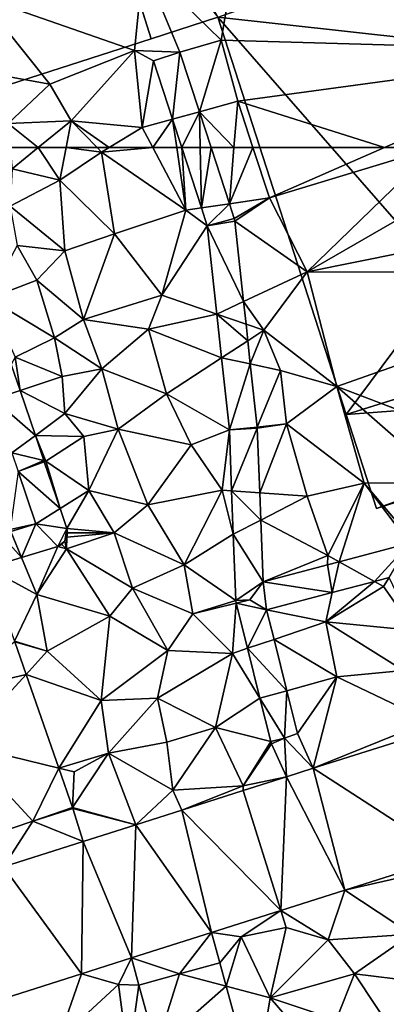
# Model space of a CAD drawing. Extents: x 571996 to 573059, y 6223000 to 6224080.
# Drawn here: x 572572 to 572598, y 6223439 to 6223509 of the extents above; entities that cross this region are included whole.
import ezdxf

# ---------------------------------------------------------------- set-up
doc = ezdxf.new("R2010")
doc.units = 0
doc.header["$MEASUREMENT"] = 0
for name, color, linetype in [('Bygninger_LOD2', 1, 'Continuous'), ('Terraen', 33, 'Continuous'), ('Terraen_vej', 33, 'Continuous')]:
    doc.layers.add(name, color=color, linetype=linetype)

# ---------------------------------------------------------------- blocks, each defined once
blk = doc.blocks.new('1km_6223_572_UTM32_ACAD_1_FMEBLOCK36')
at = {"layer": 'Terraen_vej', "color": 251, "true_color": 0x555555}
for points in [[(20.991, -55.65, 4.379), (19.089, -56.27, 4.396), (20.452, -60.456, 4.358)], [(20.452, -60.456, 4.358), (22.383, -59.928, 4.368), (20.991, -55.65, 4.379)], [(20.452, -60.456, 4.358), (21.117, -62.5, 4.339), (22.383, -59.928, 4.368)], [(21.117, -62.5, 4.339), (22.434, -62.5, 4.342), (22.383, -59.928, 4.368)], [(22.434, -62.5, 4.342), (23.22, -62.5, 4.361), (22.383, -59.928, 4.368)]]:
    blk.add_polyline3d(points, close=True, dxfattribs=at)
blk = doc.blocks.new('1km_6223_572_UTM32_ACAD_1_FMEBLOCK109')
at = {"layer": 'Terraen', "color": 9, "true_color": 0xbbbbbb}
for points in [[(30.16, -17.86, 4.56), (18.36, -49.34, 4.46), (23.94, -54.81, 4.35)], [(30.16, -17.86, 4.56), (23.94, -54.81, 4.35), (51.44, -55.58, 4.45)], [(17.73, -55.53, 4.41), (18.36, -49.34, 4.46), (6.66, -51.68, 4.43)], [(20.991, -55.65, 4.379), (18.36, -49.34, 4.46), (17.73, -55.53, 4.41)], [(20.991, -55.65, 4.379), (23.94, -54.81, 4.35), (18.36, -49.34, 4.46)], [(11.69, -57.96, 4.32), (6.66, -51.68, 4.43), (7.06, -57.11, 4.31)], [(11.69, -57.96, 4.32), (17.73, -55.53, 4.41), (6.66, -51.68, 4.43)], [(20.991, -55.65, 4.379), (22.383, -59.928, 4.368), (23.94, -54.81, 4.35)], [(22.383, -59.928, 4.368), (25.12, -59.18, 4.34), (23.94, -54.81, 4.35)], [(51.44, -55.58, 4.45), (23.94, -54.81, 4.35), (25.12, -59.18, 4.34)], [(11.69, -57.96, 4.32), (13.21, -60.58, 4.32), (17.73, -55.53, 4.41)], [(17.73, -55.53, 4.41), (13.21, -60.58, 4.32), (18.28, -61.05, 4.28)], [(19.089, -56.27, 4.396), (17.73, -55.53, 4.41), (18.28, -61.05, 4.28)], [(19.089, -56.27, 4.396), (20.991, -55.65, 4.379), (17.73, -55.53, 4.41)], [(35.62, -62.5, 4.457), (51.44, -55.58, 4.45), (25.12, -59.18, 4.34)], [(39.27, -62.5, 4.446), (51.44, -55.58, 4.45), (35.62, -62.5, 4.457)], [(19.089, -56.27, 4.396), (18.28, -61.05, 4.28), (20.452, -60.456, 4.358)], [(8.69, -60.78, 4.33), (11.69, -57.96, 4.32), (7.06, -57.11, 4.31)], [(8.69, -60.78, 4.33), (13.21, -60.58, 4.32), (11.69, -57.96, 4.32)], [(24.852, -62.5, 4.345), (25.12, -59.18, 4.34), (22.383, -59.928, 4.368)], [(24.852, -62.5, 4.345), (26.209, -62.5, 4.398), (25.12, -59.18, 4.34)], [(35.62, -62.5, 4.457), (25.12, -59.18, 4.34), (26.209, -62.5, 4.398)], [(24.852, -62.5, 4.345), (22.383, -59.928, 4.368), (23.22, -62.5, 4.361)], [(10.849, -62.5, 4.281), (13.21, -60.58, 4.32), (8.69, -60.78, 4.33)], [(10.849, -62.5, 4.281), (12.845, -62.5, 4.293), (13.21, -60.58, 4.32)], [(15.062, -62.5, 4.286), (13.21, -60.58, 4.32), (12.845, -62.5, 4.293)], [(15.918, -62.5, 4.28), (18.28, -61.05, 4.28), (13.21, -60.58, 4.32)], [(15.918, -62.5, 4.28), (13.21, -60.58, 4.32), (15.062, -62.5, 4.286)], [(20.452, -60.456, 4.358), (18.28, -61.05, 4.28), (19.049, -62.5, 4.278)], [(20.756, -62.5, 4.33), (20.452, -60.456, 4.358), (19.049, -62.5, 4.278)], [(20.756, -62.5, 4.33), (21.117, -62.5, 4.339), (20.452, -60.456, 4.358)], [(8.844, -62.5, 4.288), (10.849, -62.5, 4.281), (8.69, -60.78, 4.33)], [(15.918, -62.5, 4.28), (19.049, -62.5, 4.278), (18.28, -61.05, 4.28)]]:
    blk.add_polyline3d(points, close=True, dxfattribs=at)
blk = doc.blocks.new('1km_6223_572_UTM32_ACAD_1_FMEBLOCK114')
at = {"layer": 'Terraen', "color": 9, "true_color": 0xbbbbbb}
for points in [[(8.844, 62.5, 4.288), (8.98, 60.98, 4.25), (10.849, 62.5, 4.281)], [(10.849, 62.5, 4.281), (8.98, 60.98, 4.25), (12.4, 60.16, 4.26)], [(10.849, 62.5, 4.281), (12.4, 60.16, 4.26), (12.845, 62.5, 4.293)], [(12.845, 62.5, 4.293), (12.4, 60.16, 4.26), (15.38, 62.17, 4.28)], [(16.3, 56.33, 4.22), (15.38, 62.17, 4.28), (12.4, 60.16, 4.26)], [(15.062, 62.5, 4.286), (12.845, 62.5, 4.293), (15.38, 62.17, 4.28)], [(15.918, 62.5, 4.28), (15.062, 62.5, 4.286), (15.38, 62.17, 4.28)], [(15.918, 62.5, 4.28), (15.38, 62.17, 4.28), (19.049, 62.5, 4.278)], [(15.38, 62.17, 4.28), (21.42, 58.03, 4.27), (19.049, 62.5, 4.278)], [(16.3, 56.33, 4.22), (21.42, 58.03, 4.27), (15.38, 62.17, 4.28)], [(20.756, 62.5, 4.33), (19.049, 62.5, 4.278), (21.42, 58.03, 4.27)], [(21.117, 62.5, 4.339), (20.756, 62.5, 4.33), (21.42, 58.03, 4.27)], [(21.117, 62.5, 4.339), (21.42, 58.03, 4.27), (22.52, 58.19, 4.3)], [(23.22, 62.5, 4.361), (24.528, 58.483, 4.35), (24.852, 62.5, 4.345)], [(24.528, 58.483, 4.35), (27.39, 58.9, 4.46), (26.209, 62.5, 4.398)], [(24.528, 58.483, 4.35), (26.209, 62.5, 4.398), (24.852, 62.5, 4.345)], [(35.62, 62.5, 4.457), (26.209, 62.5, 4.398), (27.39, 58.9, 4.46)], [(39.27, 62.5, 4.446), (27.39, 58.9, 4.46), (30.09, 53.61, 4.38)], [(39.27, 62.5, 4.446), (35.62, 62.5, 4.457), (27.39, 58.9, 4.46)], [(45.525, 62.5, 4.414), (39.27, 62.5, 4.446), (30.09, 53.61, 4.38)], [(45.525, 62.5, 4.414), (30.09, 53.61, 4.38), (54.02, 58.43, 4.43)], [(8.98, 60.98, 4.25), (8.83, 58.32, 4.46), (12.4, 60.16, 4.26)], [(12.75, 55.12, 4.26), (12.4, 60.16, 4.26), (8.83, 58.32, 4.46)], [(12.75, 55.12, 4.26), (16.3, 56.33, 4.22), (12.4, 60.16, 4.26)], [(24.871, 57.43, 4.348), (27.39, 58.9, 4.46), (24.528, 58.483, 4.35)], [(24.871, 57.43, 4.348), (24.914, 57.228, 4.343), (27.39, 58.9, 4.46)], [(24.914, 57.228, 4.343), (30.09, 53.61, 4.38), (27.39, 58.9, 4.46)], [(12.75, 55.12, 4.26), (8.83, 58.32, 4.46), (9.33, 55.5, 4.87)], [(19.69, 51.93, 4.24), (21.42, 58.03, 4.27), (16.3, 56.33, 4.22)], [(22.937, 56.909, 4.289), (21.42, 58.03, 4.27), (19.69, 51.93, 4.24)], [(22.937, 56.909, 4.289), (22.52, 58.19, 4.3), (21.42, 58.03, 4.27)], [(55.42, 53.59, 4.51), (54.02, 58.43, 4.43), (30.09, 53.61, 4.38)], [(24.914, 57.228, 4.343), (25.538, 51.475, 4.319), (30.09, 53.61, 4.38)], [(22.937, 56.909, 4.289), (19.69, 51.93, 4.24), (23.624, 50.577, 4.277)], [(14.08, 50.2, 4.28), (16.3, 56.33, 4.22), (12.75, 55.12, 4.26)], [(14.08, 50.2, 4.28), (19.69, 51.93, 4.24), (16.3, 56.33, 4.22)], [(7.322, 51.698, 4.766), (10.74, 53.02, 4.47), (9.33, 55.5, 4.87)], [(12.75, 55.12, 4.26), (9.33, 55.5, 4.87), (10.74, 53.02, 4.47)], [(14.08, 50.2, 4.28), (12.75, 55.12, 4.26), (10.74, 53.02, 4.47)], [(25.538, 51.475, 4.319), (26.99, 49.42, 4.33), (30.09, 53.61, 4.38)], [(30.09, 53.61, 4.38), (26.99, 49.42, 4.33), (32.21, 45.4, 4.4)], [(55.42, 53.59, 4.51), (30.09, 53.61, 4.38), (32.21, 45.4, 4.4)], [(7.322, 51.698, 4.766), (12.02, 48.87, 4.44), (10.74, 53.02, 4.47)], [(12.02, 48.87, 4.44), (14.08, 50.2, 4.28), (10.74, 53.02, 4.47)], [(55.42, 53.59, 4.51), (32.21, 45.4, 4.4), (45.98, 40.14, 4.34)], [(7.322, 51.698, 4.766), (9.19, 47.5, 4.77), (12.02, 48.87, 4.44)], [(14.08, 50.2, 4.28), (18.73, 49.51, 4.22), (19.69, 51.93, 4.24)], [(23.624, 50.577, 4.277), (19.69, 51.93, 4.24), (18.73, 49.51, 4.22)], [(25.538, 51.475, 4.319), (25.714, 49.859, 4.312), (26.99, 49.42, 4.33)], [(12.02, 48.87, 4.44), (15.41, 46.67, 4.29), (14.08, 50.2, 4.28)], [(14.08, 50.2, 4.28), (15.41, 46.67, 4.29), (18.73, 49.51, 4.22)], [(23.964, 47.44, 4.272), (23.624, 50.577, 4.277), (18.73, 49.51, 4.22)], [(20.02, 44.86, 4.21), (18.73, 49.51, 4.22), (15.41, 46.67, 4.29)], [(23.964, 47.44, 4.272), (18.73, 49.51, 4.22), (20.02, 44.86, 4.21)], [(25.714, 49.859, 4.312), (25.843, 48.669, 4.307), (26.99, 49.42, 4.33)], [(25.843, 48.669, 4.307), (26.023, 47.007, 4.3), (26.99, 49.42, 4.33)], [(26.023, 47.007, 4.3), (28.19, 46.55, 4.33), (26.99, 49.42, 4.33)], [(26.99, 49.42, 4.33), (28.19, 46.55, 4.33), (32.21, 45.4, 4.4)], [(12.02, 48.87, 4.44), (9.19, 47.5, 4.77), (12.57, 46.11, 4.79)], [(12.02, 48.87, 4.44), (12.57, 46.11, 4.79), (15.41, 46.67, 4.29)], [(8.921, 46.972, 4.759), (9.551, 45.111, 4.756), (9.19, 47.5, 4.77)], [(9.551, 45.111, 4.756), (12.57, 46.11, 4.79), (9.19, 47.5, 4.77)], [(24.522, 42.297, 4.262), (23.964, 47.44, 4.272), (20.02, 44.86, 4.21)], [(12.75, 43.45, 4.86), (15.41, 46.67, 4.29), (12.57, 46.11, 4.79)], [(12.75, 43.45, 4.86), (16.56, 42.33, 4.29), (15.41, 46.67, 4.29)], [(20.02, 44.86, 4.21), (15.41, 46.67, 4.29), (16.56, 42.33, 4.29)], [(26.514, 42.478, 4.28), (28.19, 46.55, 4.33), (26.023, 47.007, 4.3)], [(26.514, 42.478, 4.28), (28.62, 42.72, 4.3), (28.19, 46.55, 4.33)], [(28.62, 42.72, 4.3), (32.21, 45.4, 4.4), (28.19, 46.55, 4.33)], [(9.551, 45.111, 4.756), (12.75, 43.45, 4.86), (12.57, 46.11, 4.79)], [(28.62, 42.72, 4.3), (34.16, 38.47, 4.35), (32.21, 45.4, 4.4)], [(32.21, 45.4, 4.4), (40.09, 38.5, 4.33), (45.98, 40.14, 4.34)], [(32.21, 45.4, 4.4), (34.16, 38.47, 4.35), (40.09, 38.5, 4.33)], [(9.551, 45.111, 4.756), (10.641, 41.89, 4.751), (12.75, 43.45, 4.86)], [(21.78, 41.22, 4.23), (20.02, 44.86, 4.21), (16.56, 42.33, 4.29)], [(24.522, 42.297, 4.262), (20.02, 44.86, 4.21), (21.78, 41.22, 4.23)], [(10.641, 41.89, 4.751), (14.1, 41.81, 4.52), (12.75, 43.45, 4.86)], [(14.1, 41.81, 4.52), (16.56, 42.33, 4.29), (12.75, 43.45, 4.86)], [(14.1, 41.81, 4.52), (14.47, 37.95, 4.79), (16.56, 42.33, 4.29)], [(16.56, 42.33, 4.29), (14.47, 37.95, 4.79), (18.69, 36.93, 4.27)], [(21.78, 41.22, 4.23), (16.56, 42.33, 4.29), (18.69, 36.93, 4.27)], [(26.514, 42.478, 4.28), (26.519, 42.407, 4.28), (28.62, 42.72, 4.3)], [(26.519, 42.407, 4.28), (26.693, 37.776, 4.28), (28.62, 42.72, 4.3)], [(26.693, 37.776, 4.28), (30.08, 37.53, 4.33), (28.62, 42.72, 4.3)], [(28.62, 42.72, 4.3), (30.08, 37.53, 4.33), (34.16, 38.47, 4.35)], [(10.641, 41.89, 4.751), (11.4, 40.05, 4.79), (14.1, 41.81, 4.52)], [(10.641, 41.89, 4.751), (11.251, 40.086, 4.749), (11.4, 40.05, 4.79)], [(14.1, 41.81, 4.52), (11.4, 40.05, 4.79), (14.47, 37.95, 4.79)], [(24.522, 42.297, 4.262), (21.78, 41.22, 4.23), (24.01, 37.97, 4.28)], [(24.522, 42.297, 4.262), (24.01, 37.97, 4.28), (24.686, 37.921, 4.271)], [(21.78, 41.22, 4.23), (18.69, 36.93, 4.27), (24.01, 37.97, 4.28)], [(11.251, 40.086, 4.749), (11.279, 40.004, 4.749), (11.4, 40.05, 4.79)], [(11.279, 40.004, 4.749), (12.413, 36.652, 4.744), (11.4, 40.05, 4.79)], [(12.413, 36.652, 4.744), (14.47, 37.95, 4.79), (11.4, 40.05, 4.79)], [(10.673, 35.554, 4.765), (9.405, 39.302, 4.767), (8.83, 35.15, 4.77)], [(34.16, 38.47, 4.35), (30.08, 37.53, 4.33), (31.57, 33.28, 4.26)], [(32.369, 32.837, 4.27), (34.16, 38.47, 4.35), (31.57, 33.28, 4.26)], [(32.369, 32.837, 4.27), (37.422, 34.177, 4.259), (34.16, 38.47, 4.35)], [(34.16, 38.47, 4.35), (37.58, 34.44, 4.21), (40.09, 38.5, 4.33)], [(37.422, 34.177, 4.259), (37.58, 34.44, 4.21), (34.16, 38.47, 4.35)], [(12.897, 35.221, 4.742), (14.47, 37.95, 4.79), (12.413, 36.652, 4.744)], [(12.897, 35.221, 4.742), (16.28, 34.91, 4.55), (14.47, 37.95, 4.79)], [(18.69, 36.93, 4.27), (14.47, 37.95, 4.79), (16.28, 34.91, 4.55)], [(24.01, 37.97, 4.28), (18.69, 36.93, 4.27), (21.29, 32.62, 4.36)], [(24.803, 34.806, 4.277), (24.01, 37.97, 4.28), (21.29, 32.62, 4.36)], [(24.803, 34.806, 4.277), (24.686, 37.921, 4.271), (24.01, 37.97, 4.28)], [(26.693, 37.776, 4.28), (26.766, 35.819, 4.28), (30.08, 37.53, 4.33)], [(26.766, 35.819, 4.28), (31.57, 33.28, 4.26), (30.08, 37.53, 4.33)], [(18.69, 36.93, 4.27), (16.28, 34.91, 4.55), (21.29, 32.62, 4.36)], [(10.673, 35.554, 4.765), (8.83, 35.15, 4.77), (8.889, 35.006, 4.757)], [(26.932, 31.397, 4.281), (31.57, 33.28, 4.26), (26.766, 35.819, 4.28)], [(12.901, 34.592, 4.728), (12.756, 34.308, 4.723), (12.86, 33.76, 4.71)], [(12.901, 34.592, 4.728), (12.86, 33.76, 4.71), (16.28, 34.91, 4.55)], [(12.86, 33.76, 4.71), (17.6, 30.96, 4.47), (16.28, 34.91, 4.55)], [(12.897, 35.221, 4.742), (12.95, 34.906, 4.734), (16.28, 34.91, 4.55)], [(12.95, 34.906, 4.734), (12.901, 34.592, 4.728), (16.28, 34.91, 4.55)], [(21.29, 32.62, 4.36), (16.28, 34.91, 4.55), (17.6, 30.96, 4.47)], [(24.981, 30.073, 4.287), (24.803, 34.806, 4.277), (21.29, 32.62, 4.36)], [(12.244, 33.944, 4.718), (9.652, 33.148, 4.708), (10.74, 30.5, 4.64)], [(12.244, 33.944, 4.718), (10.74, 30.5, 4.64), (12.86, 33.76, 4.71)], [(12.529, 34.085, 4.72), (12.244, 33.944, 4.718), (12.86, 33.76, 4.71)], [(12.756, 34.308, 4.723), (12.529, 34.085, 4.72), (12.86, 33.76, 4.71)], [(7.226, 32.402, 4.697), (10.74, 30.5, 4.64), (9.652, 33.148, 4.708)], [(12.86, 33.76, 4.71), (10.74, 30.5, 4.64), (15.98, 28.94, 4.52)], [(12.86, 33.76, 4.71), (15.98, 28.94, 4.52), (17.6, 30.96, 4.47)], [(26.932, 31.397, 4.281), (31.551, 32.621, 4.271), (31.57, 33.28, 4.26)], [(31.551, 32.621, 4.271), (32.369, 32.837, 4.27), (31.57, 33.28, 4.26)], [(21.29, 32.62, 4.36), (17.6, 30.96, 4.47), (21.9, 29.11, 4.3)], [(24.981, 30.073, 4.287), (21.29, 32.62, 4.36), (21.9, 29.11, 4.3)], [(7.226, 32.402, 4.697), (9.147, 27.162, 4.549), (10.74, 30.5, 4.64)], [(31.889, 30.641, 4.265), (31.43, 28.54, 4.27), (34.896, 31.438, 4.259)], [(34.896, 31.438, 4.259), (31.43, 28.54, 4.27), (35.56, 31.07, 4.25)], [(35.56, 31.07, 4.25), (31.43, 28.54, 4.27), (37.76, 27.91, 4.39)], [(34.896, 31.438, 4.259), (35.56, 31.07, 4.25), (35.948, 31.717, 4.257)], [(35.948, 31.717, 4.257), (35.56, 31.07, 4.25), (37.76, 27.91, 4.39)], [(9.147, 27.162, 4.549), (11.49, 26.43, 4.49), (10.74, 30.5, 4.64)], [(10.74, 30.5, 4.64), (11.49, 26.43, 4.49), (15.98, 28.94, 4.52)], [(17.6, 30.96, 4.47), (15.98, 28.94, 4.52), (20.11, 26.48, 4.3)], [(17.6, 30.96, 4.47), (20.11, 26.48, 4.3), (21.9, 29.11, 4.3)], [(27.19, 29.396, 4.274), (31.43, 28.54, 4.27), (31.889, 30.641, 4.265)], [(25.01, 29.867, 4.286), (24.981, 30.073, 4.287), (21.9, 29.11, 4.3)], [(25.01, 29.867, 4.286), (21.9, 29.11, 4.3), (24.75, 26.28, 4.28)], [(25.01, 29.867, 4.286), (24.75, 26.28, 4.28), (25.818, 26.641, 4.236)], [(25.01, 29.867, 4.286), (25.98, 30.11, 4.282), (24.981, 30.073, 4.287)], [(15.98, 28.94, 4.52), (11.49, 26.43, 4.49), (15.34, 22.9, 4.35)], [(15.98, 28.94, 4.52), (15.34, 22.9, 4.35), (20.11, 26.48, 4.3)], [(21.9, 29.11, 4.3), (20.11, 26.48, 4.3), (24.75, 26.28, 4.28)], [(27.719, 27.284, 4.242), (31.43, 28.54, 4.27), (27.19, 29.396, 4.274)], [(31.43, 28.54, 4.27), (27.719, 27.284, 4.242), (32.22, 24.61, 4.31)], [(31.43, 28.54, 4.27), (36.99, 25.06, 4.21), (37.76, 27.91, 4.39)], [(31.43, 28.54, 4.27), (32.22, 24.61, 4.31), (36.99, 25.06, 4.21)], [(9.147, 27.162, 4.549), (9.163, 27.117, 4.547), (11.49, 26.43, 4.49)], [(9.163, 27.117, 4.547), (9.979, 24.777, 4.487), (11.49, 26.43, 4.49)], [(27.719, 27.284, 4.242), (28.64, 23.608, 4.187), (32.22, 24.61, 4.31)], [(9.979, 24.777, 4.487), (15.34, 22.9, 4.35), (11.49, 26.43, 4.49)], [(20.11, 26.48, 4.3), (15.34, 22.9, 4.35), (19.38, 23.06, 4.37)], [(20.11, 26.48, 4.3), (19.38, 23.06, 4.37), (24.75, 26.28, 4.28)], [(19.38, 23.06, 4.37), (23.53, 20.96, 4.14), (24.75, 26.28, 4.28)], [(26.713, 23.068, 4.181), (24.75, 26.28, 4.28), (23.53, 20.96, 4.14)], [(26.713, 23.068, 4.181), (25.818, 26.641, 4.236), (24.75, 26.28, 4.28)], [(9.979, 24.777, 4.487), (12.318, 18.064, 4.312), (15.34, 22.9, 4.35)], [(38.83, 21.42, 3.95), (36.99, 25.06, 4.21), (32.22, 24.61, 4.31)], [(29.408, 20.539, 4.141), (32.22, 24.61, 4.31), (28.64, 23.608, 4.187)], [(30.53, 18.046, 3.997), (32.22, 24.61, 4.31), (29.408, 20.539, 4.141)], [(30.53, 18.046, 3.997), (38.83, 21.42, 3.95), (32.22, 24.61, 4.31)], [(12.318, 18.064, 4.312), (15.87, 19.14, 4.36), (15.34, 22.9, 4.35)], [(15.34, 22.9, 4.35), (15.87, 19.14, 4.36), (19.38, 23.06, 4.37)], [(19.38, 23.06, 4.37), (15.87, 19.14, 4.36), (20.05, 19.93, 4.34)], [(19.38, 23.06, 4.37), (20.05, 19.93, 4.34), (23.53, 20.96, 4.14)], [(27.49, 19.967, 4.133), (26.713, 23.068, 4.181), (23.53, 20.96, 4.14)], [(30.53, 18.046, 3.997), (38.937, 20.717, 3.954), (38.83, 21.42, 3.95)], [(23.53, 20.96, 4.14), (20.05, 19.93, 4.34), (20.47, 16.48, 4.07)], [(23.53, 20.96, 4.14), (20.47, 16.48, 4.07), (25.51, 16.8, 4.02)], [(27.49, 19.967, 4.133), (23.53, 20.96, 4.14), (25.51, 16.8, 4.02)], [(20.05, 19.93, 4.34), (15.87, 19.14, 4.36), (20.47, 16.48, 4.07)], [(27.548, 19.8, 4.128), (27.49, 19.967, 4.133), (25.51, 16.8, 4.02)], [(28.612, 17.436, 4.007), (27.548, 19.8, 4.128), (25.51, 16.8, 4.02)], [(27.548, 19.8, 4.128), (28.46, 20.21, 4.146), (27.49, 19.967, 4.133)], [(12.318, 18.064, 4.312), (13.41, 17.8, 4.27), (15.87, 19.14, 4.36)], [(13.303, 15.237, 4.239), (15.87, 19.14, 4.36), (13.41, 17.8, 4.27)], [(13.303, 15.237, 4.239), (17.827, 14.009, 4.123), (15.87, 19.14, 4.36)], [(17.827, 14.009, 4.123), (20.47, 16.48, 4.07), (15.87, 19.14, 4.36)], [(13.303, 15.237, 4.239), (13.41, 17.8, 4.27), (12.318, 18.064, 4.312)], [(28.612, 17.436, 4.007), (25.51, 16.8, 4.02), (25.505, 16.449, 4.04)], [(17.827, 14.009, 4.123), (21.132, 15.059, 4.087), (20.47, 16.48, 4.07)], [(21.132, 15.059, 4.087), (25.51, 16.8, 4.02), (20.47, 16.48, 4.07)], [(21.132, 15.059, 4.087), (25.505, 16.449, 4.04), (25.51, 16.8, 4.02)], [(13.303, 15.237, 4.239), (10.47, 14.25, 4.238), (13.329, 15.16, 4.238)], [(13.303, 15.237, 4.239), (13.329, 15.16, 4.238), (17.827, 14.009, 4.123)], [(13.329, 15.16, 4.238), (14.074, 12.816, 4.206), (17.827, 14.009, 4.123)], [(32.793, 9.321, 4.106), (40.41, 11.06, 4.02), (40.311, 11.71, 4.034)], [(32.793, 9.321, 4.106), (37.56, 6.17, 4.27), (40.41, 11.06, 4.02)], [(32.793, 9.321, 4.106), (28.2, 7.862, 4.085), (31.58, 5.77, 4.18)], [(32.793, 9.321, 4.106), (31.58, 5.77, 4.18), (37.56, 6.17, 4.27)], [(23.245, 6.287, 4.063), (25.36, 5.98, 4.06), (28.2, 7.862, 4.085)], [(28.2, 7.862, 4.085), (25.36, 5.98, 4.06), (28.58, 6.65, 4.06)], [(28.2, 7.862, 4.085), (28.58, 6.65, 4.06), (31.58, 5.77, 4.18)], [(27.44, 1.62, 4.39), (28.58, 6.65, 4.06), (25.36, 5.98, 4.06)], [(31.58, 5.77, 4.18), (28.58, 6.65, 4.06), (27.44, 1.62, 4.39)], [(23.245, 6.287, 4.063), (23.843, 4.115, 4.144), (25.36, 5.98, 4.06)], [(24.301, 2.442, 4.176), (25.36, 5.98, 4.06), (23.843, 4.113, 4.144)], [(25.36, 5.98, 4.06), (23.843, 4.115, 4.144), (23.843, 4.113, 4.144)], [(24.301, 2.442, 4.176), (27.44, 1.62, 4.39), (25.36, 5.98, 4.06)], [(31.58, 5.77, 4.18), (27.44, 1.62, 4.39), (33.47, 3.33, 4.34)], [(31.58, 5.77, 4.18), (33.47, 3.33, 4.34), (37.56, 6.17, 4.27)], [(33.47, 3.33, 4.34), (37.74, 2.81, 4.33), (37.56, 6.17, 4.27)], [(17.523, 4.469, 4.069), (13.943, 3.331, 4.141), (16.58, 2.57, 4.07)], [(18.057, 2.526, 4.108), (17.523, 4.469, 4.069), (16.58, 2.57, 4.07)], [(23.843, 4.115, 4.144), (20.95, 3.32, 4.126), (23.843, 4.113, 4.144)], [(23.843, 4.115, 4.144), (23.843, 4.113, 4.144), (23.843, 4.113, 4.144)], [(13.943, 3.331, 4.141), (4.123, 0.211, 4.121), (12.3, -1.39, 4.28)], [(13.943, 3.331, 4.141), (12.3, -1.39, 4.28), (16.58, 2.57, 4.07)], [(33.47, 3.33, 4.34), (27.44, 1.62, 4.39), (32.17, 0.03, 4.32)], [(36.72, -1.56, 4.28), (33.47, 3.33, 4.34), (32.17, 0.03, 4.32)], [(36.72, -1.56, 4.28), (37.74, 2.81, 4.33), (33.47, 3.33, 4.34)], [(17.3, -2.86, 4.31), (16.58, 2.57, 4.07), (12.3, -1.39, 4.28)], [(18.057, 2.526, 4.108), (16.58, 2.57, 4.07), (17.3, -2.86, 4.31)], [(18.057, 2.526, 4.108), (17.3, -2.86, 4.31), (19.292, -1.98, 4.218)], [(24.301, 2.442, 4.176), (24.301, 2.442, 4.176), (27.44, 1.62, 4.39)], [(24.301, 2.442, 4.176), (26.352, -5.038, 4.322), (27.44, 1.62, 4.39)], [(26.352, -5.038, 4.322), (29.09, -0.31, 4.39), (27.44, 1.62, 4.39)], [(32.17, 0.03, 4.32), (27.44, 1.62, 4.39), (29.09, -0.31, 4.39)]]:
    blk.add_polyline3d(points, close=True, dxfattribs=at)
blk = doc.blocks.new('1km_6223_572_UTM32_ACAD_1_FMEBLOCK128')
at = {"layer": 'Terraen_vej', "color": 251, "true_color": 0x555555}
for points in [[(22.52, 58.19, 4.3), (22.434, 62.5, 4.342), (21.117, 62.5, 4.339)], [(22.52, 58.19, 4.3), (23.22, 62.5, 4.361), (22.434, 62.5, 4.342)], [(22.52, 58.19, 4.3), (24.528, 58.483, 4.35), (23.22, 62.5, 4.361)], [(22.937, 56.909, 4.289), (24.528, 58.483, 4.35), (22.52, 58.19, 4.3)], [(22.937, 56.909, 4.289), (24.871, 57.43, 4.348), (24.528, 58.483, 4.35)], [(22.937, 56.909, 4.289), (24.914, 57.228, 4.343), (24.871, 57.43, 4.348)], [(22.937, 56.909, 4.289), (25.538, 51.475, 4.319), (24.914, 57.228, 4.343)], [(22.937, 56.909, 4.289), (23.624, 50.577, 4.277), (25.538, 51.475, 4.319)], [(23.624, 50.577, 4.277), (25.714, 49.859, 4.312), (25.538, 51.475, 4.319)], [(23.624, 50.577, 4.277), (25.843, 48.669, 4.307), (25.714, 49.859, 4.312)], [(23.964, 47.44, 4.272), (25.843, 48.669, 4.307), (23.624, 50.577, 4.277)], [(23.964, 47.44, 4.272), (26.023, 47.007, 4.3), (25.843, 48.669, 4.307)], [(24.522, 42.297, 4.262), (26.023, 47.007, 4.3), (23.964, 47.44, 4.272)], [(7.652, 44.483, 4.77), (9.551, 45.111, 4.756), (8.921, 46.972, 4.759)], [(24.522, 42.297, 4.262), (26.514, 42.478, 4.28), (26.023, 47.007, 4.3)], [(7.652, 44.483, 4.77), (10.641, 41.89, 4.751), (9.551, 45.111, 4.756)], [(8.952, 40.64, 4.768), (10.641, 41.89, 4.751), (7.652, 44.483, 4.77)], [(26.519, 42.407, 4.28), (26.514, 42.478, 4.28), (24.522, 42.297, 4.262)], [(26.519, 42.407, 4.28), (24.522, 42.297, 4.262), (24.686, 37.921, 4.271)], [(24.686, 37.921, 4.271), (26.693, 37.776, 4.28), (26.519, 42.407, 4.28)], [(8.952, 40.64, 4.768), (11.251, 40.086, 4.749), (10.641, 41.89, 4.751)], [(9.405, 39.302, 4.767), (11.251, 40.086, 4.749), (8.952, 40.64, 4.768)], [(9.405, 39.302, 4.767), (11.279, 40.004, 4.749), (11.251, 40.086, 4.749)], [(9.405, 39.302, 4.767), (12.413, 36.652, 4.744), (11.279, 40.004, 4.749)], [(10.673, 35.554, 4.765), (12.413, 36.652, 4.744), (9.405, 39.302, 4.767)], [(24.686, 37.921, 4.271), (26.766, 35.819, 4.28), (26.693, 37.776, 4.28)], [(24.803, 34.806, 4.277), (26.766, 35.819, 4.28), (24.686, 37.921, 4.271)], [(10.673, 35.554, 4.765), (12.897, 35.221, 4.742), (12.413, 36.652, 4.744)], [(10.673, 35.554, 4.765), (8.889, 35.006, 4.757), (9.652, 33.148, 4.708)], [(10.673, 35.554, 4.765), (9.652, 33.148, 4.708), (12.244, 33.944, 4.718)], [(10.673, 35.554, 4.765), (12.244, 33.944, 4.718), (12.897, 35.221, 4.742)], [(24.803, 34.806, 4.277), (26.932, 31.397, 4.281), (26.766, 35.819, 4.28)], [(8.181, 34.788, 4.754), (7.226, 32.402, 4.697), (9.652, 33.148, 4.708)], [(8.181, 34.788, 4.754), (9.652, 33.148, 4.708), (8.889, 35.006, 4.757)], [(12.897, 35.221, 4.742), (12.244, 33.944, 4.718), (12.756, 34.308, 4.723)], [(12.897, 35.221, 4.742), (12.756, 34.308, 4.723), (12.901, 34.592, 4.728)], [(12.897, 35.221, 4.742), (12.901, 34.592, 4.728), (12.95, 34.906, 4.734)], [(24.981, 30.073, 4.287), (26.932, 31.397, 4.281), (24.803, 34.806, 4.277)], [(12.756, 34.308, 4.723), (12.244, 33.944, 4.718), (12.529, 34.085, 4.72)], [(32.369, 32.837, 4.27), (34.896, 31.438, 4.259), (37.422, 34.177, 4.259)], [(37.422, 34.177, 4.259), (34.896, 31.438, 4.259), (35.948, 31.717, 4.257)], [(31.551, 32.621, 4.271), (26.932, 31.397, 4.281), (31.889, 30.641, 4.265)], [(31.551, 32.621, 4.271), (31.889, 30.641, 4.265), (32.369, 32.837, 4.27)], [(31.889, 30.641, 4.265), (34.896, 31.438, 4.259), (32.369, 32.837, 4.27)], [(25.98, 30.11, 4.282), (26.932, 31.397, 4.281), (24.981, 30.073, 4.287)], [(25.98, 30.11, 4.282), (27.19, 29.396, 4.274), (26.932, 31.397, 4.281)], [(26.932, 31.397, 4.281), (27.19, 29.396, 4.274), (31.889, 30.641, 4.265)], [(25.01, 29.867, 4.286), (27.19, 29.396, 4.274), (25.98, 30.11, 4.282)], [(25.01, 29.867, 4.286), (25.818, 26.641, 4.236), (27.19, 29.396, 4.274)], [(25.818, 26.641, 4.236), (27.719, 27.284, 4.242), (27.19, 29.396, 4.274)], [(9.163, 27.117, 4.547), (4.114, 23.372, 4.499), (9.979, 24.777, 4.487)], [(25.818, 26.641, 4.236), (28.64, 23.608, 4.187), (27.719, 27.284, 4.242)], [(28.64, 23.608, 4.187), (25.818, 26.641, 4.236), (26.713, 23.068, 4.181)], [(5.378, 19.745, 4.405), (9.979, 24.777, 4.487), (4.114, 23.372, 4.499)], [(5.378, 19.745, 4.405), (12.318, 18.064, 4.312), (9.979, 24.777, 4.487)], [(28.46, 20.21, 4.146), (28.64, 23.608, 4.187), (26.713, 23.068, 4.181)], [(28.46, 20.21, 4.146), (29.408, 20.539, 4.141), (28.64, 23.608, 4.187)], [(28.46, 20.21, 4.146), (26.713, 23.068, 4.181), (27.49, 19.967, 4.133)], [(28.46, 20.21, 4.146), (30.53, 18.046, 3.997), (29.408, 20.539, 4.141)], [(40.311, 11.71, 4.034), (38.937, 20.717, 3.954), (30.53, 18.046, 3.997)], [(28.612, 17.436, 4.007), (28.46, 20.21, 4.146), (27.548, 19.8, 4.128)], [(28.612, 17.436, 4.007), (30.53, 18.046, 3.997), (28.46, 20.21, 4.146)], [(5.378, 19.745, 4.405), (10.47, 14.25, 4.238), (12.318, 18.064, 4.312)], [(7.624, 13.301, 4.237), (10.47, 14.25, 4.238), (5.378, 19.745, 4.405)], [(10.47, 14.25, 4.238), (13.303, 15.237, 4.239), (12.318, 18.064, 4.312)], [(28.612, 17.436, 4.007), (32.793, 9.321, 4.106), (30.53, 18.046, 3.997)], [(32.793, 9.321, 4.106), (40.311, 11.71, 4.034), (30.53, 18.046, 3.997)], [(28.612, 17.436, 4.007), (25.505, 16.449, 4.04), (28.2, 7.862, 4.085)], [(28.612, 17.436, 4.007), (28.2, 7.862, 4.085), (32.793, 9.321, 4.106)], [(21.132, 15.059, 4.087), (28.2, 7.862, 4.085), (25.505, 16.449, 4.04)], [(10.47, 14.25, 4.238), (14.074, 12.816, 4.206), (13.329, 15.16, 4.238)], [(17.827, 14.009, 4.123), (23.245, 6.287, 4.063), (21.132, 15.059, 4.087)], [(21.132, 15.059, 4.087), (23.245, 6.287, 4.063), (28.2, 7.862, 4.085)], [(8.356, 11, 4.206), (10.47, 14.25, 4.238), (7.624, 13.301, 4.237)], [(8.356, 11, 4.206), (14.074, 12.816, 4.206), (10.47, 14.25, 4.238)], [(14.074, 12.816, 4.206), (17.523, 4.469, 4.069), (17.827, 14.009, 4.123)], [(17.827, 14.009, 4.123), (17.523, 4.469, 4.069), (23.245, 6.287, 4.063)], [(8.356, 11, 4.206), (13.943, 3.331, 4.141), (14.074, 12.816, 4.206)], [(14.074, 12.816, 4.206), (13.943, 3.331, 4.141), (17.523, 4.469, 4.069)], [(8.356, 11, 4.206), (4.123, 0.211, 4.121), (13.943, 3.331, 4.141)], [(17.523, 4.469, 4.069), (20.95, 3.32, 4.126), (23.245, 6.287, 4.063)], [(23.245, 6.287, 4.063), (20.95, 3.32, 4.126), (23.843, 4.115, 4.144)], [(18.057, 2.526, 4.108), (20.95, 3.32, 4.126), (17.523, 4.469, 4.069)], [(20.95, 3.32, 4.126), (24.301, 2.442, 4.176), (23.843, 4.113, 4.144)], [(24.301, 2.442, 4.176), (23.843, 4.113, 4.144), (24.301, 2.442, 4.176)], [(24.301, 2.442, 4.176), (23.843, 4.113, 4.144), (23.843, 4.113, 4.144)], [(18.057, 2.526, 4.108), (19.292, -1.98, 4.218), (20.95, 3.32, 4.126)], [(20.95, 3.32, 4.126), (19.292, -1.98, 4.218), (24.301, 2.442, 4.176)], [(26.352, -5.038, 4.322), (24.301, 2.442, 4.176), (19.292, -1.98, 4.218)], [(24.301, 2.442, 4.176), (24.301, 2.442, 4.176), (24.301, 2.442, 4.176)], [(24.301, 2.442, 4.176), (24.301, 2.442, 4.176), (26.352, -5.038, 4.322)]]:
    blk.add_polyline3d(points, close=True, dxfattribs=at)
blk = doc.blocks.new('building_40637')
at = {"layer": 'Bygninger_LOD2', "color": 16, "true_color": 0x7e0000}
for points in [[(-35.68, 15.795, 4.32), (-23.09, -7.495, 4.32), (-27.86, -9.035, 4.35)], [(-35.68, 15.795, 4.32), (-27.86, -9.035, 4.35), (-31.84, 3.595, 10.12)], [(-27.86, -9.035, 4.35), (-27.86, -9.035, 9.3), (-31.84, 3.595, 10.12)], [(-23.09, -7.495, 9.32), (-27.86, -9.035, 9.3), (-31.84, 3.595, 10.12)], [(1.25, 0.885, 4.35), (4.96, -10.595, 4.32), (-23.09, -7.495, 4.32)], [(-10.91, -3.085, 10.1), (-1.63, -32.095, 10.05), (-23.09, -7.495, 9.32)], [(-23.09, -7.495, 9.32), (-27.86, -9.035, 9.3), (-27.86, -9.035, 4.35), (-23.09, -7.495, 4.32)], [(-23.09, -7.495, 4.32), (4.96, -10.595, 4.32), (-13.91, -35.935, 4.29)], [(-13.91, -35.935, 9.29), (-23.09, -7.495, 9.32), (-23.09, -7.495, 4.32), (-13.91, -35.935, 4.29)], [(-1.63, -32.095, 10.05), (-13.91, -35.935, 9.29), (-23.09, -7.495, 9.32)], [(4.96, -10.595, 4.32), (10.82, -28.195, 4.32), (-13.91, -35.935, 4.29)], [(-13.91, -35.935, 4.29), (10.82, -28.195, 4.32), (-1.63, -32.095, 10.05)], [(-13.91, -35.935, 4.29), (-1.63, -32.095, 10.05), (-13.91, -35.935, 9.29)]]:
    blk.add_3dface(points, dxfattribs=at)
blk = doc.blocks.new('building_60015')
at = {"layer": 'Bygninger_LOD2', "color": 16, "true_color": 0x7e0000}
for points in [[(9.065, -10.78, 4.35), (-1.065, -14.05, 4.31), (-9.065, 10.72, 4.34), (1.245, 14.05, 4.32)], [(1.245, 14.05, 9.33), (1.245, 14.05, 4.32), (-9.065, 10.72, 8.45)], [(1.245, 14.05, 4.32), (-9.065, 10.72, 4.34), (-9.065, 10.72, 8.45)], [(1.245, 14.05, 10.5), (1.245, 14.05, 9.33), (-9.065, 10.72, 8.45)], [(-1.065, -14.05, 8.45), (-9.065, 10.72, 8.45), (1.245, 14.05, 10.5), (9.065, -10.78, 10.47)], [(9.065, -10.78, 9.3), (1.245, 14.05, 4.32), (1.245, 14.05, 9.33)], [(1.245, 14.05, 9.33), (1.245, 14.05, 10.5), (9.065, -10.78, 10.47)], [(9.065, -10.78, 9.3), (1.245, 14.05, 9.33), (9.065, -10.78, 10.47)], [(9.065, -10.78, 4.35), (1.245, 14.05, 4.32), (9.065, -10.78, 9.3)], [(-1.065, -14.05, 8.45), (-9.065, 10.72, 8.45), (-9.065, 10.72, 4.34), (-1.065, -14.05, 4.31)], [(9.065, -10.78, 9.3), (9.065, -10.78, 10.47), (-1.065, -14.05, 8.45)], [(9.065, -10.78, 4.35), (9.065, -10.78, 9.3), (-1.065, -14.05, 8.45)], [(-1.065, -14.05, 4.31), (9.065, -10.78, 4.35), (-1.065, -14.05, 8.45)]]:
    blk.add_3dface(points, dxfattribs=at)
blk = doc.blocks.new('building_6315')
at = {"layer": 'Bygninger_LOD2', "color": 16, "true_color": 0x7e0000}
for points in [[(12.625, 1.415, 4.28), (-13.295, -0.495, 4.29), (11.435, 7.245, 4.32)], [(11.435, 7.245, 9.25), (-13.295, -0.495, 4.29), (-13.295, -0.495, 9.29)], [(-13.295, -0.495, 9.29), (-13.295, -0.495, 10.84), (11.435, 7.245, 10.83)], [(11.435, 7.245, 9.25), (-13.295, -0.495, 9.29), (11.435, 7.245, 10.83)], [(11.435, 7.245, 4.32), (-13.295, -0.495, 4.29), (11.435, 7.245, 9.25)], [(11.435, 7.245, 10.83), (12.625, 1.415, 10.61), (-13.295, -0.495, 10.84)], [(12.625, 1.415, 4.28), (11.435, 7.245, 4.32), (13.295, 1.635, 4.27)], [(13.295, 1.635, 4.27), (11.435, 7.245, 4.32), (11.435, 7.245, 9.25)], [(13.295, 1.635, 10.61), (13.295, 1.635, 4.27), (11.435, 7.245, 9.25)], [(11.435, 7.245, 10.83), (13.295, 1.635, 10.61), (11.435, 7.245, 9.25)], [(11.435, 7.245, 10.83), (13.295, 1.635, 10.61), (12.625, 1.415, 10.61)], [(-11.115, -7.245, 4.25), (-13.295, -0.495, 4.29), (12.625, 1.415, 4.28)], [(-13.295, -0.495, 10.84), (12.625, 1.415, 10.61), (-11.115, -7.245, 10.58)], [(12.915, 0.515, 4.22), (-11.115, -7.245, 4.25), (12.625, 1.415, 4.28)], [(-11.115, -7.245, 10.58), (12.625, 1.415, 10.61), (12.915, 0.515, 10.58)], [(13.295, 1.635, 10.61), (12.625, 1.415, 10.61), (12.625, 1.415, 4.28), (13.295, 1.635, 4.27)], [(12.625, 1.415, 10.61), (12.915, 0.515, 10.58), (12.915, 0.515, 4.22), (12.625, 1.415, 4.28)], [(12.915, 0.515, 10.58), (-11.115, -7.245, 10.58), (-11.115, -7.245, 4.25), (12.915, 0.515, 4.22)], [(-11.115, -7.245, 10.58), (-13.295, -0.495, 10.84), (-13.295, -0.495, 9.29)], [(-11.115, -7.245, 4.25), (-11.115, -7.245, 10.58), (-13.295, -0.495, 9.29)], [(-13.295, -0.495, 4.29), (-11.115, -7.245, 4.25), (-13.295, -0.495, 9.29)]]:
    blk.add_3dface(points, dxfattribs=at)

msp = doc.modelspace()

# ---------------------------------------------------------------- block references
at = {"layer": 'Bygninger_LOD2', "color": 16, "true_color": 0x7e0000}
for name, p in [('building_40637', (572609.29, 6223516.835)), ('building_60015', (572572.365, 6223518.58)), ('building_6315', (572608.675, 6223481.395))]:
    msp.add_blockref(name, p, dxfattribs=at)
at = {"layer": 'Terraen', "color": 9, "true_color": 0xbbbbbb}
for name, p in [('1km_6223_572_UTM32_ACAD_1_FMEBLOCK109', (572562.5, 6223562.5)), ('1km_6223_572_UTM32_ACAD_1_FMEBLOCK114', (572562.5, 6223437.5))]:
    msp.add_blockref(name, p, dxfattribs=at)
at = {"layer": 'Terraen_vej', "color": 251, "true_color": 0x555555}
for name, p in [('1km_6223_572_UTM32_ACAD_1_FMEBLOCK36', (572562.5, 6223562.5)), ('1km_6223_572_UTM32_ACAD_1_FMEBLOCK128', (572562.5, 6223437.5))]:
    msp.add_blockref(name, p, dxfattribs=at)

doc.saveas('drawing.dxf')
